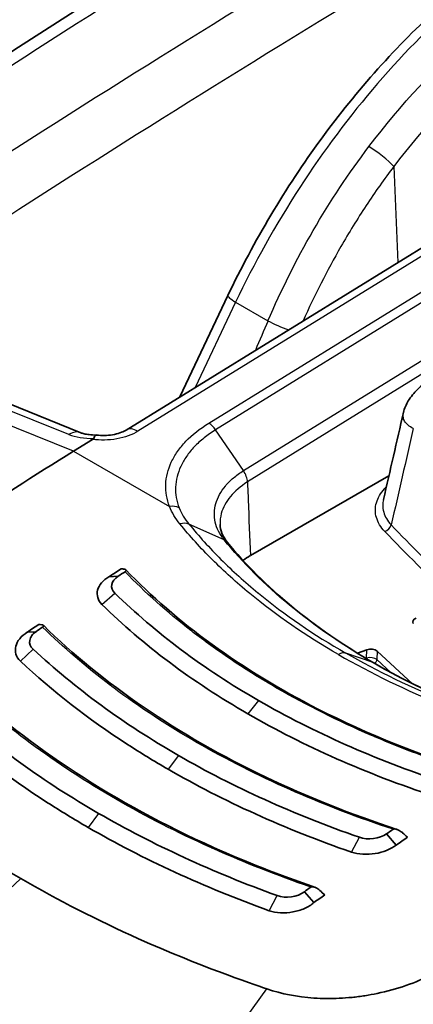
# Model space of a CAD drawing. Units: millimetres. Extents: x 43 to 3768, y 24 to 1850.
# Drawn here: x 822 to 834, y 520 to 548 of the extents above; entities that cross this region are included whole.
import ezdxf

# ---------------------------------------------------------------- set-up
doc = ezdxf.new("R2010")
doc.units = ezdxf.units.MM
doc.header["$LTSCALE"] = 3
doc.layers.add('Visible (ISO)', color=7, linetype='Continuous', lineweight=35)
doc.layers.add('Visible Narrow (ISO)', color=7, linetype='Continuous', lineweight=25)

msp = doc.modelspace()

# ---------------------------------------------------------------- linework, layer by layer
at = {"layer": 'Visible (ISO)'}
for p, q in [((842.732, 546.981), (825.478, 536.33)), ((825.24, 546.341), (825.24, 546.341)), ((828.417, 540.218), (827.027, 537.286)), ((824.168, 536.252), (819.357, 538.191)), ((823.961, 535.719), (824.511, 536.059)), ((833.068, 535.01), (829.066, 532.699)), ((828.178, 532.631), (828.178, 532.631)), ((828.015, 532.536), (828.015, 532.536)), ((824.982, 532.091), (825.247, 532.103)), ((825.635, 531.162), (825.635, 531.162)), ((822.625, 530.485), (822.876, 530.5)), ((832.427, 529.976), (832.159, 529.879)), ((833.751, 528.996), (832.727, 529.937)), ((828.206, 529.184), (828.206, 529.184)), ((827.651, 528.962), (827.651, 528.963)), ((828.598, 528.934), (828.598, 528.934)), ((825.124, 527.503), (825.124, 527.503)), ((825.31, 527.379), (825.31, 527.378)), ((829.55, 525.082), (829.55, 525.081)), ((825.693, 524.693), (825.693, 524.693)), ((833.278, 524.334), (832.998, 524.656)), ((825.685, 524.133), (825.685, 524.132)), ((830.903, 522.668), (830.627, 522.981))]:
    msp.add_line(p, q, dxfattribs=at)
for centre, major_axis, ratio, start_param, end_param in [((823.914, 535.621), (0.254, 0.631), 0.662314, 6.283182, 6.28322), ((826.647, 448.443), (54.429, 94.273), 0.57735, 0.820305, 0.907663), ((830.992, 531.588), (-2.723, 0), 0.57707, 5.4982, 5.615461), ((830.171, 446.408), (-54.429, -94.273), 0.57735, 3.989855, 3.994466), ((851.221, 545.526), (-29.172, -11.323), 0.245672, 0.392842, 0.399525), ((830.992, 531.588), (-2.723, 0), 0.57707, 5.625414, 5.625506), ((830.447, 446.249), (-54.537, -94.462), 0.57735, 3.991835, 3.994466), ((830.992, 531.588), (-2.723, 0), 0.57707, 5.928434, 5.928437), ((830.992, 531.588), (-2.723, 0), 0.57707, 5.829769, 5.82979), ((833.973, 530.785), (-0.218, 0), 0.576849, 5.274566, 6.6884), ((830.187, 446.399), (-54.429, -94.273), 0.57735, 4.021092, 4.025386), ((830.452, 446.246), (-54.537, -94.462), 0.57735, 4.02289, 4.025386), ((851.176, 546.519), (-32.358, -13.753), 0.246783, 0.416301, 0.421846), ((832.543, 529.87), (-0.218, 0), 0.577984, 3.70273, 5.272309), ((832.126, 529.719), (-0.218, 0), 0.576849, 5.572771, 5.572813), ((832.417, 529.218), (0.218, 0.377), 0.57735, 6.283095, 6.283281), ((840.574, 440.402), (-54.537, -94.462), 0.57735, 4.022889, 4.025386), ((850.716, 546.78), (-25.379, 25.501), 0.776781, 1.667734, 1.673279), ((840.84, 440.248), (-54.429, -94.273), 0.57735, 4.021092, 4.025386), ((840.568, 440.405), (-54.537, -94.462), 0.57735, 4.053839, 4.056252), ((840.825, 440.257), (-54.429, -94.273), 0.57735, 4.052187, 4.056252), ((842.972, 537.922), (-22.117, 21.78), 0.612259, 1.634657, 1.640671)]:
    msp.add_ellipse(centre, major_axis=major_axis, ratio=ratio, start_param=start_param, end_param=end_param, dxfattribs=at)
for points, knots in [([(817.532, 545.541), (817.785, 547.388), (818.101, 549.317), (818.961, 551.743), (819.165, 552.239), (819.601, 553.123), (819.824, 553.519), (820.479, 554.525), (820.954, 555.107), (821.986, 556.19), (822.555, 556.691), (824.055, 557.897), (825.002, 558.541), (825.942, 559.142)], [0, 0, 0, 0, 0.735545, 0.735545, 0.923707, 0.923707, 1.081399, 1.081399, 1.345416, 1.345416, 1.63396, 1.63396, 2.104867, 2.104867, 2.104867, 2.104867]), ([(828.417, 540.218), (829.163, 541.789), (830.084, 543.337), (832.144, 546.156), (833.311, 547.462), (835.495, 549.44), (836.513, 550.204), (837.53, 550.811)], [0, 0, 0, 0, 0.614221, 0.614221, 1.232557, 1.232557, 1.729074, 1.729074, 1.729074, 1.729074]), ([(833.488, 536.837), (833.516, 536.957), (833.566, 537.07), (833.7, 537.292), (833.791, 537.403), (833.971, 537.584), (834.056, 537.658), (834.146, 537.73)], [0, 0, 0, 0, 0.0499296, 0.0499296, 0.1086911, 0.1086911, 0.152179, 0.152179, 0.152179, 0.152179]), ([(824.628, 536.186), (824.7, 536.177), (824.776, 536.173), (824.93, 536.175), (825.01, 536.182), (825.162, 536.207), (825.235, 536.226), (825.36, 536.269), (825.415, 536.294), (825.464, 536.322), (825.471, 536.326), (825.478, 536.33)], [0, 0, 0, 0, 0.026404, 0.026404, 0.0540833, 0.0540833, 0.0819705, 0.0819705, 0.1088939, 0.1088939, 0.1134926, 0.1134926, 0.1134926, 0.1134926]), ([(824.168, 536.252), (824.192, 536.242), (824.225, 536.231), (824.306, 536.212), (824.355, 536.203), (824.474, 536.189), (824.547, 536.185), (824.623, 536.187)], [0, 0, 0, 0, 0.02131051, 0.02131051, 0.04409073, 0.04409073, 0.07201605, 0.07201605, 0.07201605, 0.07201605]), ([(824.511, 536.059), (824.518, 536.063), (824.525, 536.068), (824.535, 536.078), (824.539, 536.083), (824.541, 536.088)], [-0.007011426, -0.007011426, -0.007011426, -0.007011426, -0.003379416, -0.003379416, -0.000000921, -0.000000921, -0.000000921, -0.000000921]), ([(824.628, 536.186), (824.618, 536.188), (824.608, 536.184), (824.597, 536.176), (824.578, 536.162), (824.559, 536.132), (824.541, 536.088)], [0.0007156892, 0.0007156892, 0.0007156892, 0.0007156892, 0.000877752, 0.000877752, 0.000877752, 0.0011741756, 0.0011741756, 0.0011741756, 0.0011741756]), ([(825.449, 532.235), (825.455, 532.24), (825.46, 532.243), (825.469, 532.252), (825.472, 532.256), (825.479, 532.269), (825.479, 532.278), (825.467, 532.296), (825.451, 532.303), (825.428, 532.307)], [-0.04148886, -0.04148886, -0.04148886, -0.04148886, -0.03702995, -0.03702995, -0.03137662, -0.03137662, -0.01812638, -0.01812638, 0, 0, 0, 0]), ([(825.471, 532.289), (826.921, 530.77), (828.82, 529.389), (832.447, 527.536), (834.019, 526.903), (835.683, 526.383)], [0, 0, 0, 0, 1.03312, 1.03312, 1.703703, 1.703703, 1.703703, 1.703703]), ([(824.982, 532.091), (824.894, 532.04), (824.822, 531.98), (824.712, 531.847), (824.675, 531.776), (824.638, 531.631), (824.639, 531.558), (824.679, 531.417), (824.72, 531.348), (824.779, 531.286)], [-0.1643231, -0.1643231, -0.1643231, -0.1643231, -0.1234572, -0.1234572, -0.0821905, -0.0821905, -0.0415827, -0.0415827, -0.0000004, -0.0000004, -0.0000004, -0.0000004]), ([(825.247, 532.103), (825.144, 532.038), (825.084, 531.959), (825.066, 531.866), (825.047, 531.772), (825.076, 531.69), (825.152, 531.619)], [0, 0, 0, 0, 0.5, 0.5, 0.5, 1, 1, 1, 1]), ([(828.998, 528.125), (828.187, 528.593), (827.43, 529.091), (826.727, 529.617), (826.024, 530.144), (825.375, 530.701), (824.779, 531.286)], [0, 0, 0, 0, 0.5, 0.5, 0.5, 1, 1, 1, 1]), ([(823.067, 530.632), (823.074, 530.636), (823.079, 530.64), (823.087, 530.649), (823.091, 530.654), (823.098, 530.667), (823.097, 530.676), (823.084, 530.693), (823.068, 530.7), (823.044, 530.702)], [-0.04093693, -0.04093693, -0.04093693, -0.04093693, -0.03649503, -0.03649503, -0.03090498, -0.03090498, -0.01788889, -0.01788889, 0, 0, 0, 0]), ([(823.089, 530.686), (824.794, 529.002), (826.993, 527.495), (830.7, 525.729), (831.968, 525.224), (833.294, 524.786)], [0, 0, 0, 0, 1.154087, 1.154087, 1.697881, 1.697881, 1.697881, 1.697881]), ([(822.625, 530.485), (822.443, 530.377), (822.328, 530.229), (822.292, 530.078), (822.255, 529.927), (822.296, 529.772), (822.423, 529.648)], [0, 0, 0, 0, 0.000828053, 0.000828053, 0.000828053, 0.001656106, 0.001656106, 0.001656106, 0.001656106]), ([(822.876, 530.5), (822.773, 530.431), (822.713, 530.348), (822.696, 530.25), (822.679, 530.153), (822.711, 530.069), (822.791, 529.997)], [0, 0, 0, 0, 0.5, 0.5, 0.5, 1, 1, 1, 1]), ([(826.689, 526.525), (826.286, 526.758), (825.895, 526.997), (825.516, 527.243), (824.379, 527.982), (823.348, 528.784), (822.423, 529.648)], [0, 0, 0, 0, 0.25, 0.25, 0.25, 1, 1, 1, 1]), ([(820.723, 529.008), (822.679, 527.162), (825.17, 525.535), (828.937, 523.845), (829.912, 523.461), (830.92, 523.114)], [0, 0, 0, 0, 1.273456, 1.273456, 1.692915, 1.692915, 1.692915, 1.692915]), ([(824.379, 524.844), (823.979, 525.075), (823.589, 525.313), (823.21, 525.558), (822.071, 526.291), (821.026, 527.084), (820.077, 527.937)], [0, 0, 0, 0, 0.25, 0.25, 0.25, 1, 1, 1, 1]), ([(816.684, 527.599), (817, 527.301), (817.936, 526.417), (820.333, 524.65), (821.352, 523.988), (822.436, 523.362)], [0, 0, 0, 0, 0.2032215, 0.2032215, 0.3398435, 0.3398435, 0.3398435, 0.3398435]), ([(832.891, 511.5), (830.921, 512.154), (829.008, 512.87), (825.32, 514.415), (823.544, 515.244), (820.148, 517.008), (818.528, 517.944), (815.461, 519.911), (814.014, 520.944), (811.31, 523.096), (810.052, 524.216), (808.897, 525.374)], [4.4493824, 4.4493824, 4.4493824, 4.4493824, 4.554585, 4.554585, 4.6597877, 4.6597877, 4.7649903, 4.7649903, 4.870193, 4.870193, 4.9753956, 4.9753956, 4.9753956, 4.9753956]), ([(833.189, 524.788), (833.195, 524.792), (833.201, 524.794), (833.219, 524.798), (833.232, 524.799), (833.272, 524.794), (833.3, 524.786), (833.373, 524.753), (833.418, 524.724), (833.456, 524.691)], [0, 0, 0, 0, 0.00264389, 0.00264389, 0.00711919, 0.00711919, 0.01408937, 0.01408937, 0.02437797, 0.02437797, 0.02437797, 0.02437797]), ([(833.278, 524.334), (833.124, 524.21), (832.902, 524.124), (832.669, 524.086), (832.437, 524.049), (832.19, 524.06), (831.986, 524.127)], [0, 0, 0, 0, 0.000828053, 0.000828053, 0.000828053, 0.001656106, 0.001656106, 0.001656106, 0.001656106]), ([(829.545, 520.173), (829.058, 520.339), (827.61, 520.831), (824.647, 522.16), (823.519, 522.737), (822.436, 523.362)], [0, 0, 0, 0, 0.2032215, 0.2032215, 0.3398435, 0.3398435, 0.3398435, 0.3398435]), ([(830.811, 523.115), (830.817, 523.12), (830.825, 523.123), (830.843, 523.127), (830.854, 523.127), (830.889, 523.124), (830.919, 523.116), (830.994, 523.082), (831.038, 523.053), (831.075, 523.019)], [0, 0, 0, 0, 0.00312332, 0.00312332, 0.00703031, 0.00703031, 0.01612062, 0.01612062, 0.02872029, 0.02872029, 0.02872029, 0.02872029]), ([(830.903, 522.668), (830.827, 522.602), (830.734, 522.546), (830.63, 522.5), (830.526, 522.455), (830.412, 522.42), (830.295, 522.399), (830.061, 522.356), (829.811, 522.364), (829.609, 522.434)], [0, 0, 0, 0, 0.000417286, 0.000417286, 0.000417286, 0.000834571, 0.000834571, 0.000834571, 0.001669143, 0.001669143, 0.001669143, 0.001669143]), ([(834.992, 521.003), (834.786, 520.854), (834.56, 520.718), (834.32, 520.596), (834.08, 520.474), (833.825, 520.365), (833.559, 520.272), (833.292, 520.18), (833.015, 520.102), (832.73, 520.042), (832.613, 520.018), (832.495, 519.996), (832.377, 519.978)], [0, 0, 0, 0, 0.293334, 0.293334, 0.293334, 0.586668, 0.586668, 0.586668, 0.880002, 0.880002, 0.880002, 1, 1, 1, 1]), ([(832.377, 519.978), (832.315, 519.968), (832.253, 519.959), (832.129, 519.943), (832.067, 519.936), (831.881, 519.917), (831.757, 519.908), (831.388, 519.891), (831.143, 519.893), (830.421, 519.942), (829.963, 520.031), (829.545, 520.173)], [0, 0, 0, 0, 0.0216875, 0.0216875, 0.0430885, 0.0430885, 0.0857393, 0.0857393, 0.1707222, 0.1707222, 0.3413287, 0.3413287, 0.3413287, 0.3413287])]:
    msp.add_open_spline(points, degree=3, knots=knots, dxfattribs=at)
for points in [[(804.492, 535.246), (812.415, 540.903), (820.38, 546.226), (828.351, 551.192)], [(832.91, 534.318), (833.102, 535.157), (833.295, 535.997), (833.488, 536.836)], [(833.488, 536.836), (833.488, 536.836), (833.488, 536.836), (833.488, 536.837)], [(828.191, 533.604), (828.191, 533.603), (828.191, 533.603), (828.191, 533.603)], [(828.191, 533.603), (828.197, 533.434), (828.253, 533.27), (828.4, 533.088)], [(828.4, 533.088), (829.445, 531.801), (830.897, 530.599), (832.635, 529.596)], [(825.152, 531.619), (826.324, 530.469), (827.709, 529.431), (829.305, 528.509)], [(822.791, 529.997), (824.006, 528.864), (825.407, 527.837), (826.995, 526.92)], [(832.635, 529.596), (834.008, 528.802), (835.587, 528.115), (837.284, 527.573)], [(820.44, 528.301), (821.689, 527.18), (823.104, 526.161), (824.684, 525.249)], [(834.602, 526.162), (832.658, 526.81), (830.894, 527.592), (829.305, 528.509)], [(828.998, 528.125), (830.613, 527.193), (832.405, 526.398), (834.381, 525.742)], [(832.216, 524.556), (830.309, 525.221), (828.571, 526.01), (826.995, 526.92)], [(826.689, 526.525), (828.288, 525.602), (830.051, 524.801), (831.986, 524.127)], [(829.844, 522.871), (827.975, 523.548), (826.257, 524.341), (824.684, 525.249)], [(824.379, 524.844), (825.973, 523.924), (827.714, 523.12), (829.609, 522.434)], [(832.998, 524.656), (832.799, 524.514), (832.455, 524.469), (832.216, 524.556)], [(830.627, 522.981), (830.429, 522.832), (830.081, 522.781), (829.844, 522.871)]]:
    msp.add_open_spline(points, degree=3, dxfattribs=at)
at = {"layer": 'Visible Narrow (ISO)'}
for p, q in [((843.072, 546.947), (825.818, 536.296)), ((827.868, 536.528), (840.414, 544.29)), ((840.613, 544.098), (828.064, 536.333)), ((833.212, 543.952), (833.328, 541.176)), ((828.866, 535.156), (841.414, 542.92)), ((841.526, 542.59), (828.984, 534.829)), ((828.642, 540.027), (827.473, 537.562)), ((828.642, 540.027), (829.576, 539.488)), ((823.823, 536.202), (819.012, 538.141)), ((823.961, 535.719), (818.571, 537.891)), ((828.866, 535.156), (828.064, 536.333)), ((823.961, 535.719), (826.733, 534.119)), ((826.941, 534.301), (826.941, 534.301)), ((828.308, 533.158), (827.294, 533.611)), ((827.9, 532.652), (827.9, 532.652)), ((828.064, 532.747), (828.064, 532.747)), ((824.78, 531.287), (825.152, 531.619)), ((825.557, 531.234), (825.557, 531.234)), ((822.423, 529.649), (822.791, 529.997)), ((832.609, 529.607), (831.82, 529.881)), ((832.013, 529.771), (832.013, 529.771)), ((832.408, 529.728), (832.424, 529.734)), ((832.424, 529.734), (832.427, 529.976)), ((832.727, 529.937), (832.724, 529.695)), ((832.215, 529.659), (832.215, 529.659)), ((832.392, 529.563), (832.392, 529.563)), ((832.724, 529.695), (833.138, 529.315)), ((832.975, 529.26), (832.975, 529.26)), ((827.593, 529.001), (827.594, 529.001)), ((833.447, 529.03), (833.447, 529.03)), ((829.305, 528.509), (828.998, 528.125)), ((829.835, 528.212), (829.835, 528.212)), ((824.595, 527.872), (824.595, 527.873)), ((825.076, 527.535), (825.077, 527.536)), ((825.435, 527.297), (825.435, 527.296)), ((826.995, 526.92), (826.689, 526.525)), ((824.684, 525.249), (824.379, 524.844)), ((824.595, 525.301), (824.595, 525.301)), ((829.486, 525.11), (829.486, 525.11)), ((824.595, 524.719), (824.595, 524.721)), ((825.569, 524.758), (825.569, 524.758)), ((831.987, 524.128), (832.216, 524.556)), ((825.561, 524.196), (825.561, 524.197)), ((822.436, 523.362), (819.525, 520.654)), ((829.609, 522.434), (829.844, 522.871)), ((827.194, 516.95), (829.545, 520.173)), ((832.923, 520.086), (832.924, 520.086)), ((832.582, 520.013), (832.582, 520.013))]:
    msp.add_line(p, q, dxfattribs=at)
for centre, major_axis, ratio, start_param, end_param in [((839.599, 202.055), (216.299, 377.915), 0.574832, 0.818138, 0.896211), ((843.05, 200.037), (-219.376, -376.16), 0.584712, 3.964421, 4.042492), ((837.844, 284.376), (215.226, 285.989), 0.561284, 0.952437, 1.042483), ((832.756, 544.214), (0.541, -0.412), 0.153809, 0.698422, 2.197455), ((829.032, 539.926), (-0.615, 0.292), 0.137496, 0, 0.950862), ((1139.731, 376.669), (107.571, 416.851), 0.806186, 1.383517, 1.385684), ((829.966, 539.387), (0.626, -0.268), 0.110163, 4.087663, 5.088239), ((823.914, 535.621), (0.254, 0.631), 0.662314, 0, 0.698416), ((825.835, 535.751), (-0.357, 0.579), 0.556673, 5.481079, 6.283185), ((827.879, 536.179), (-0.225, 0.373), 0.549645, 4.796894, 5.486838), ((823.914, 535.621), (0.254, 0.631), 0.662314, 0.698416, 0.732907), ((824.673, 536.674), (1.21, 0.107), 0.476409, 3.893189, 4.561094), ((826.743, 533.77), (-0.405, -0.16), 0.784234, 3.732493, 4.437371), ((832.95, 533.574), (0.158, 0.15), 0.715753, 4.114865, 5.423862), ((890.352, 551.72), (65.271, 0), 0.57735, 3.643607, 3.751321), ((890.352, 551.588), (-65.481, 0), 0.57735, 0.502014, 0.617418), ((831.628, 529.493), (0.218, 0.377), 0.57735, 0.110127, 0.836099), ((832.54, 529.631), (0.218, -0.001), 0.557548, 0.565201, 2.135211), ((832.482, 529.684), (-0.037, 0.102), 0.434443, 0.909899, 1.07968), ((832.417, 529.218), (0.218, 0.377), 0.57735, 0.000092, 0.110126), ((832.632, 529.664), (0.0736, 0.0802), 0.691322, 4.293074, 5.603193), ((831.095, 445.877), (-53.483, -91.049), 0.572298, 3.988808, 3.988813), ((848.164, 536.524), (23.515, 0), 0.57735, 3.748984, 3.748995), ((865.156, 544.725), (65.166, 0), 0.57735, 3.663984, 4.189997)]:
    msp.add_ellipse(centre, major_axis=major_axis, ratio=ratio, start_param=start_param, end_param=end_param, dxfattribs=at)
for points, knots in [([(817.833, 545.135), (817.856, 545.303), (817.88, 545.474), (817.905, 545.644), (817.93, 545.814), (817.956, 545.984), (817.982, 546.155), (818.031, 546.463), (818.082, 546.771), (818.138, 547.081), (818.144, 547.114), (818.15, 547.148), (818.156, 547.181), (818.271, 547.814), (818.403, 548.45), (818.564, 549.094), (818.578, 549.149), (818.592, 549.204), (818.606, 549.26), (818.681, 549.553), (818.763, 549.848), (818.853, 550.145), (818.871, 550.202), (818.889, 550.26), (818.907, 550.318), (819.003, 550.624), (819.109, 550.933), (819.225, 551.24), (819.244, 551.29), (819.263, 551.34), (819.283, 551.39), (819.41, 551.715), (819.55, 552.039), (819.704, 552.358), (819.718, 552.388), (819.732, 552.417), (819.746, 552.446), (819.918, 552.795), (820.108, 553.141), (820.311, 553.471), (820.515, 553.801), (820.732, 554.117), (820.962, 554.421), (820.982, 554.447), (821.003, 554.473), (821.023, 554.499), (821.235, 554.774), (821.459, 555.04), (821.687, 555.29), (821.723, 555.329), (821.759, 555.369), (821.795, 555.408), (822.051, 555.683), (822.314, 555.942), (822.58, 556.19), (822.796, 556.391), (823.016, 556.584), (823.237, 556.77), (823.281, 556.807), (823.324, 556.844), (823.368, 556.88), (823.857, 557.285), (824.35, 557.657), (824.844, 558.009), (824.872, 558.029), (824.899, 558.048), (824.927, 558.068), (825.169, 558.239), (825.412, 558.406), (825.655, 558.569), (825.79, 558.659), (825.926, 558.749), (826.061, 558.837), (826.129, 558.882), (826.196, 558.926), (826.264, 558.969), (826.332, 559.013), (826.401, 559.057), (826.467, 559.1)], [-0.00000006, -0.00000006, -0.00000006, -0.00000006, 0.00067348, 0.00067348, 0.00067348, 0.00134701, 0.00134701, 0.00134701, 0.00256226, 0.00256226, 0.00256226, 0.00269409, 0.00269409, 0.00269409, 0.00517529, 0.00517529, 0.00517529, 0.00538823, 0.00538823, 0.00538823, 0.00651603, 0.00651603, 0.00651603, 0.00673531, 0.00673531, 0.00673531, 0.00789337, 0.00789337, 0.00789337, 0.00808238, 0.00808238, 0.00808238, 0.00931647, 0.00931647, 0.00931647, 0.00942946, 0.00942946, 0.00942946, 0.01077653, 0.01077653, 0.01077653, 0.0121236, 0.0121236, 0.0121236, 0.01224046, 0.01224046, 0.01224046, 0.01347068, 0.01347068, 0.01347068, 0.01366559, 0.01366559, 0.01366559, 0.01504512, 0.01504512, 0.01504512, 0.01616482, 0.01616482, 0.01616482, 0.01638632, 0.01638632, 0.01638632, 0.01885897, 0.01885897, 0.01885897, 0.01899653, 0.01899653, 0.01899653, 0.02020604, 0.02020604, 0.02020604, 0.02087958, 0.02087958, 0.02087958, 0.02121635, 0.02121635, 0.02121635, 0.02155312, 0.02155312, 0.02155312, 0.02155312]), ([(827.794, 558.334), (827.514, 558.167), (827.234, 557.996), (826.955, 557.821), (826.703, 557.662), (826.451, 557.5), (826.2, 557.333), (826.173, 557.315), (826.147, 557.297), (826.12, 557.28), (825.607, 556.936), (825.096, 556.573), (824.588, 556.175), (824.546, 556.143), (824.504, 556.109), (824.462, 556.076), (824.231, 555.892), (824.001, 555.7), (823.774, 555.5), (823.499, 555.258), (823.228, 555.003), (822.964, 554.733), (822.93, 554.698), (822.897, 554.663), (822.863, 554.628), (822.625, 554.379), (822.39, 554.114), (822.168, 553.838), (822.151, 553.817), (822.133, 553.795), (822.116, 553.774), (821.879, 553.475), (821.655, 553.164), (821.445, 552.838), (821.442, 552.833), (821.439, 552.829), (821.436, 552.824), (821.229, 552.503), (821.036, 552.165), (820.862, 551.825), (820.844, 551.79), (820.826, 551.755), (820.809, 551.72), (820.653, 551.41), (820.512, 551.095), (820.382, 550.778), (820.36, 550.722), (820.337, 550.666), (820.315, 550.61), (820.198, 550.313), (820.091, 550.012), (819.993, 549.714), (819.972, 549.65), (819.952, 549.586), (819.931, 549.522), (819.84, 549.234), (819.757, 548.946), (819.681, 548.66), (819.664, 548.599), (819.648, 548.538), (819.632, 548.477), (819.467, 547.84), (819.331, 547.21), (819.213, 546.582), (819.206, 546.545), (819.199, 546.509), (819.192, 546.472), (819.112, 546.041), (819.039, 545.611), (818.973, 545.183)], [-0.00000006, -0.00000006, -0.00000006, -0.00000006, 0.00135892, 0.00135892, 0.00135892, 0.0025882, 0.0025882, 0.0025882, 0.0027179, 0.0027179, 0.0027179, 0.00522826, 0.00522826, 0.00522826, 0.00543586, 0.00543586, 0.00543586, 0.00658286, 0.00658286, 0.00658286, 0.00797595, 0.00797595, 0.00797595, 0.00815382, 0.00815382, 0.00815382, 0.00941515, 0.00941515, 0.00941515, 0.0095128, 0.0095128, 0.0095128, 0.01087178, 0.01087178, 0.01087178, 0.01089199, 0.01089199, 0.01089199, 0.01223076, 0.01223076, 0.01223076, 0.01236806, 0.01236806, 0.01236806, 0.01358974, 0.01358974, 0.01358974, 0.01380522, 0.01380522, 0.01380522, 0.01494872, 0.01494872, 0.01494872, 0.01519543, 0.01519543, 0.01519543, 0.0163077, 0.0163077, 0.0163077, 0.01654573, 0.01654573, 0.01654573, 0.01902566, 0.01902566, 0.01902566, 0.01917114, 0.01917114, 0.01917114, 0.02087642, 0.02087642, 0.02087642, 0.02087642]), ([(820.605, 546.253), (820.606, 546.256), (820.607, 546.259), (820.607, 546.262), (820.725, 546.894), (820.86, 547.531), (821.027, 548.175), (821.111, 548.497), (821.203, 548.82), (821.306, 549.147), (821.409, 549.473), (821.524, 549.804), (821.654, 550.132), (821.783, 550.459), (821.926, 550.784), (822.087, 551.104), (822.248, 551.425), (822.429, 551.744), (822.623, 552.046), (822.818, 552.347), (823.027, 552.635), (823.249, 552.91), (823.472, 553.185), (823.708, 553.447), (823.948, 553.692), (824.188, 553.937), (824.433, 554.166), (824.682, 554.385), (824.931, 554.604), (825.185, 554.813), (825.44, 555.012), (825.949, 555.411), (826.463, 555.773), (826.978, 556.115), (827.494, 556.457), (828.011, 556.779), (828.53, 557.089)], [0.00248201, 0.00248201, 0.00248201, 0.00248201, 0.00249366, 0.00249366, 0.00249366, 0.00498731, 0.00498731, 0.00498731, 0.00623414, 0.00623414, 0.00623414, 0.00748097, 0.00748097, 0.00748097, 0.00872779, 0.00872779, 0.00872779, 0.00997462, 0.00997462, 0.00997462, 0.01122145, 0.01122145, 0.01122145, 0.01246828, 0.01246828, 0.01246828, 0.0137151, 0.0137151, 0.0137151, 0.01496193, 0.01496193, 0.01496193, 0.01745559, 0.01745559, 0.01745559, 0.01994924, 0.01994924, 0.01994924, 0.01994924]), ([(837.869, 550.777), (837.014, 550.266), (836.136, 549.632), (835.269, 548.886), (834.403, 548.141), (833.548, 547.284), (832.741, 546.348), (831.935, 545.411), (831.175, 544.394), (830.492, 543.34), (829.79, 542.258), (829.168, 541.137), (828.642, 540.027)], [0.017964, 0.017964, 0.017964, 0.017964, 0.2482304, 0.2482304, 0.2482304, 0.4783115, 0.4783115, 0.4783115, 0.7083169, 0.7083169, 0.7083169, 0.9444825, 0.9444825, 0.9444825, 0.9444825]), ([(832.49, 544.523), (833.409, 545.731), (834.444, 546.857), (835.537, 547.826), (836.617, 548.783), (837.752, 549.585), (838.875, 550.196)], [3.3258986, 3.3258986, 3.3258986, 3.3258986, 3.6118988, 3.6118988, 3.6118988, 3.8941478, 3.8941478, 3.8941478, 3.8941478]), ([(839.343, 549.386), (838.264, 548.801), (837.172, 548.033), (836.135, 547.116), (835.085, 546.188), (834.093, 545.109), (833.212, 543.952)], [2.3886731, 2.3886731, 2.3886731, 2.3886731, 2.6712853, 2.6712853, 2.6712853, 2.9572868, 2.9572868, 2.9572868, 2.9572868]), ([(829.576, 539.488), (829.959, 540.381), (830.394, 541.251), (830.882, 542.098), (831.371, 542.944), (831.905, 543.754), (832.49, 544.523)], [0, 0, 0, 0, 0.003408046, 0.003408046, 0.003408046, 0.006816092, 0.006816092, 0.006816092, 0.006816092]), ([(833.212, 543.952), (832.934, 543.585), (832.666, 543.206), (832.411, 542.819), (832.157, 542.433), (831.913, 542.037), (831.681, 541.633), (831.28, 540.934), (830.917, 540.219), (830.592, 539.487)], [-0.00000006, -0.00000006, -0.00000006, -0.00000006, 0.001628312, 0.001628312, 0.001628312, 0.003253624, 0.003253624, 0.003253624, 0.006064399, 0.006064399, 0.006064399, 0.006064399]), ([(833.772, 536.377), (833.714, 536.404), (833.663, 536.435), (833.58, 536.504), (833.546, 536.543), (833.498, 536.626), (833.484, 536.669), (833.476, 536.754), (833.479, 536.795), (833.488, 536.836)], [0, 0, 0, 0, 0.000387467, 0.000387467, 0.000774934, 0.000774934, 0.001162402, 0.001162402, 0.001482893, 0.001482893, 0.001482893, 0.001482893]), ([(825.818, 536.296), (825.658, 536.197), (825.443, 536.116), (825.208, 536.074), (824.976, 536.032), (824.728, 536.029), (824.511, 536.059)], [3.141897, 3.141897, 3.141897, 3.141897, 3.665973, 3.665973, 3.665973, 4.183924, 4.183924, 4.183924, 4.183924]), ([(826.733, 534.119), (826.649, 534.329), (826.615, 534.542), (826.623, 534.757), (826.632, 534.972), (826.687, 535.191), (826.784, 535.4), (826.833, 535.505), (826.892, 535.608), (826.962, 535.709), (827.032, 535.81), (827.114, 535.91), (827.205, 536.005), (827.387, 536.195), (827.607, 536.37), (827.868, 536.528)], [0, 0, 0, 0, 0.001254954, 0.001254954, 0.001254954, 0.002509908, 0.002509908, 0.002509908, 0.003137385, 0.003137385, 0.003137385, 0.003764861, 0.003764861, 0.003764861, 0.005019815, 0.005019815, 0.005019815, 0.005019815]), ([(828.064, 536.333), (827.944, 536.261), (827.831, 536.182), (827.728, 536.101), (827.625, 536.02), (827.532, 535.934), (827.448, 535.846), (827.363, 535.757), (827.287, 535.664), (827.222, 535.569), (827.157, 535.475), (827.102, 535.379), (827.057, 535.281), (826.966, 535.086), (826.915, 534.882), (826.907, 534.681), (826.898, 534.479), (826.932, 534.276), (827.01, 534.079)], [-0.00000006, -0.00000006, -0.00000006, -0.00000006, 0.000586605, 0.000586605, 0.000586605, 0.001173176, 0.001173176, 0.001173176, 0.001759935, 0.001759935, 0.001759935, 0.0023466, 0.0023466, 0.0023466, 0.003519931, 0.003519931, 0.003519931, 0.004693261, 0.004693261, 0.004693261, 0.004693261]), ([(828.308, 533.158), (828.244, 533.237), (828.191, 533.32), (828.106, 533.49), (828.075, 533.577), (828.014, 533.842), (828.019, 534.026), (828.092, 534.29), (828.128, 534.377), (828.221, 534.549), (828.279, 534.632), (828.414, 534.793), (828.491, 534.87), (828.665, 535.018), (828.761, 535.089), (828.866, 535.156)], [-0.00000006, -0.00000006, -0.00000006, -0.00000006, 0.000518908, 0.000518908, 0.001037877, 0.001037877, 0.002075813, 0.002075813, 0.002594782, 0.002594782, 0.00311375, 0.00311375, 0.003632718, 0.003632718, 0.004151686, 0.004151686, 0.004151686, 0.004151686]), ([(828.984, 534.829), (828.785, 534.702), (828.619, 534.56), (828.428, 534.332), (828.373, 534.252), (828.285, 534.089), (828.251, 534.006), (828.199, 533.818), (828.187, 533.711), (828.191, 533.604)], [0, 0, 0, 0, 0.00098282, 0.00098282, 0.001474231, 0.001474231, 0.001965641, 0.001965641, 0.002578878, 0.002578878, 0.002578878, 0.002578878]), ([(828.984, 534.829), (828.99, 534.656), (828.997, 534.483), (829.024, 533.773), (829.045, 533.236), (829.066, 532.699)], [0.001555684, 0.001555684, 0.001555684, 0.001555684, 0.002295634, 0.002295634, 0.004590198, 0.004590198, 0.004590198, 0.004590198]), ([(832.95, 533.397), (832.89, 533.46), (832.84, 533.526), (832.8, 533.593), (832.759, 533.661), (832.728, 533.731), (832.708, 533.802), (832.688, 533.872), (832.678, 533.943), (832.677, 534.014), (832.677, 534.085), (832.688, 534.158), (832.708, 534.228), (832.747, 534.369), (832.826, 534.505), (832.94, 534.633), (832.958, 534.653), (832.976, 534.672), (832.995, 534.691)], [0, 0, 0, 0, 0.000433881, 0.000433881, 0.000433881, 0.000867761, 0.000867761, 0.000867761, 0.001301642, 0.001301642, 0.001301642, 0.001735523, 0.001735523, 0.001735523, 0.002603284, 0.002603284, 0.002603284, 0.002737077, 0.002737077, 0.002737077, 0.002737077]), ([(832.91, 534.318), (832.897, 534.264), (832.891, 534.21), (832.89, 534.091), (832.899, 534.026), (832.952, 533.83), (833.026, 533.703), (833.134, 533.587)], [0.001640796, 0.001640796, 0.001640796, 0.001640796, 0.001954643, 0.001954643, 0.002345571, 0.002345571, 0.003127428, 0.003127428, 0.003127428, 0.003127428]), ([(831.612, 529.839), (830.673, 530.381), (829.817, 530.971), (828.664, 531.922), (828.303, 532.249), (827.631, 532.919), (827.32, 533.264), (827.034, 533.617)], [0, 0, 0, 0, 0.004650032, 0.004650032, 0.006975048, 0.006975048, 0.009300064, 0.009300064, 0.009300064, 0.009300064]), ([(827.293, 533.612), (827.576, 533.264), (827.885, 532.923), (828.217, 532.592), (828.55, 532.261), (828.907, 531.938), (829.287, 531.625), (829.291, 531.621), (829.296, 531.618), (829.3, 531.614), (830.057, 530.992), (830.898, 530.414), (831.82, 529.881)], [-0.00000006, -0.00000006, -0.00000006, -0.00000006, 0.002289233, 0.002289233, 0.002289233, 0.004578526, 0.004578526, 0.004578526, 0.004606077, 0.004606077, 0.004606077, 0.009157111, 0.009157111, 0.009157111, 0.009157111]), ([(832.609, 529.607), (831.725, 530.117), (830.92, 530.673), (830.198, 531.269), (829.477, 531.864), (828.847, 532.494), (828.308, 533.158)], [0, 0, 0, 0, 0.004375074, 0.004375074, 0.004375074, 0.008750147, 0.008750147, 0.008750147, 0.008750147]), ([(835.582, 526.385), (835.127, 526.528), (834.68, 526.679), (834.241, 526.838), (833.707, 527.032), (833.19, 527.235), (832.685, 527.45), (832.644, 527.468), (832.604, 527.485), (832.564, 527.502), (831.607, 527.915), (830.7, 528.368), (829.843, 528.863), (829.396, 529.121), (828.965, 529.389), (828.551, 529.666), (828.172, 529.92), (827.806, 530.182), (827.455, 530.452), (827.42, 530.478), (827.386, 530.505), (827.351, 530.532), (826.655, 531.074), (826.022, 531.641), (825.449, 532.235)], [-0.00846707, -0.00846707, -0.00846707, -0.00846707, -0.00663728, -0.00663728, -0.00663728, -0.00441462, -0.00441462, -0.00441462, -0.00423717, -0.00423717, -0.00423717, -0.00000728, -0.00000728, -0.00000728, 0.00220235, 0.00220235, 0.00220235, 0.00422261, 0.00422261, 0.00422261, 0.00442203, 0.00442203, 0.00442203, 0.0084525, 0.0084525, 0.0084525, 0.0084525]), ([(833.189, 524.788), (832.204, 525.115), (831.253, 525.478), (830.345, 525.875), (830.305, 525.892), (830.266, 525.91), (830.226, 525.927), (829.282, 526.345), (828.384, 526.799), (827.531, 527.291), (826.678, 527.784), (825.878, 528.31), (825.131, 528.869), (825.097, 528.894), (825.062, 528.92), (825.028, 528.946), (824.32, 529.482), (823.668, 530.044), (823.067, 530.632)], [-0.00843543, -0.00843543, -0.00843543, -0.00843543, -0.00439765, -0.00439765, -0.00439765, -0.00422055, -0.00422055, -0.00422055, -0.00000568, -0.00000568, -0.00000568, 0.0042092, 0.0042092, 0.0042092, 0.00440353, 0.00440353, 0.00440353, 0.00842408, 0.00842408, 0.00842408, 0.00842408]), ([(831.612, 529.839), (832.552, 529.296), (833.566, 528.807), (835.189, 528.154), (835.747, 527.951), (836.888, 527.575), (837.473, 527.402), (838.073, 527.244)], [0, 0, 0, 0, 0.004650032, 0.004650032, 0.006975048, 0.006975048, 0.009300064, 0.009300064, 0.009300064, 0.009300064]), ([(837.006, 527.657), (836.825, 527.713), (836.644, 527.771), (836.466, 527.83), (835.902, 528.016), (835.352, 528.217), (834.818, 528.432), (834.812, 528.434), (834.805, 528.437), (834.799, 528.439), (833.737, 528.868), (832.743, 529.349), (831.82, 529.881)], [0.001562815, 0.001562815, 0.001562815, 0.001562815, 0.002289233, 0.002289233, 0.002289233, 0.004578526, 0.004578526, 0.004578526, 0.004606077, 0.004606077, 0.004606077, 0.009157111, 0.009157111, 0.009157111, 0.009157111]), ([(832.609, 529.607), (833.493, 529.097), (834.45, 528.635), (835.47, 528.225), (836.056, 527.989), (836.66, 527.772), (837.282, 527.573)], [0, 0, 0, 0, 0.004375074, 0.004375074, 0.004375074, 0.006886796, 0.006886796, 0.006886796, 0.006886796]), ([(830.811, 523.115), (829.843, 523.45), (828.907, 523.819), (828.011, 524.219), (827.971, 524.237), (827.932, 524.254), (827.893, 524.272), (826.961, 524.692), (826.069, 525.148), (825.219, 525.639), (824.33, 526.152), (823.494, 526.699), (822.708, 527.282), (821.99, 527.814), (821.323, 528.37), (820.701, 528.952)], [-0.00841005, -0.00841005, -0.00841005, -0.00841005, -0.00438381, -0.00438381, -0.00438381, -0.00420738, -0.00420738, -0.00420738, -0.00000472, -0.00000472, -0.00000472, 0.00438821, 0.00438821, 0.00438821, 0.00840061, 0.00840061, 0.00840061, 0.00840061]), ([(827.194, 516.95), (825.833, 517.496), (824.511, 518.079), (821.952, 519.314), (820.715, 519.966), (819.525, 520.654)], [-0.00000006, -0.00000006, -0.00000006, -0.00000006, 0.00589056, 0.00589056, 0.01178117, 0.01178117, 0.01178117, 0.01178117])]:
    msp.add_open_spline(points, degree=3, knots=knots, dxfattribs=at)
for points in [[(833.772, 536.377), (833.56, 535.447), (833.347, 534.517), (833.134, 533.587)], [(828.984, 534.829), (828.979, 534.931), (828.934, 535.052), (828.866, 535.156)], [(827.034, 533.617), (826.901, 533.777), (826.801, 533.944), (826.733, 534.119)], [(827.01, 534.079), (827.074, 533.917), (827.169, 533.759), (827.293, 533.612)], [(827.293, 533.612), (827.221, 533.644), (827.127, 533.646), (827.034, 533.617)], [(828.399, 533.088), (828.375, 533.117), (828.345, 533.142), (828.308, 533.158)], [(829.354, 525.168), (829.354, 525.169), (829.354, 525.169), (829.354, 525.169)]]:
    msp.add_open_spline(points, degree=3, dxfattribs=at)

doc.saveas('drawing.dxf')
